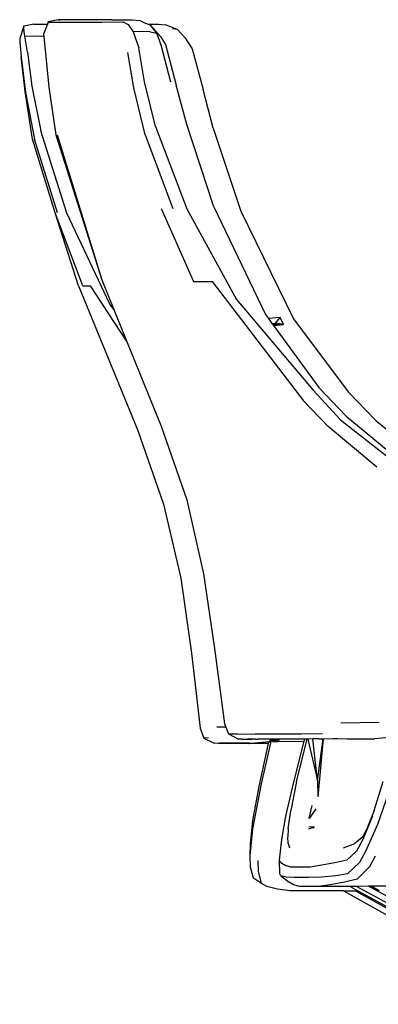
# Model space of a CAD drawing. Units: millimetres. Extents: x 1982 to 11527, y -2185 to 3413.
# Drawn here: x 2039 to 2287, y -1643 to -962 of the extents above; entities that cross this region are included whole.
import ezdxf

# ---------------------------------------------------------------- set-up
doc = ezdxf.new("R2010")
doc.units = ezdxf.units.MM
doc.layers.add('Edges', color=7, linetype='Continuous')

# ---------------------------------------------------------------- blocks, each defined once
blk = doc.blocks.new('Large Round Conference Table rs')
at = {"layer": 'Edges'}
for p, q in [((-3310.12, 387.95), (-3312.85, 379.5)), ((-3303.21, 389.46), (-3310.12, 387.95)), ((-3310.1, 386.04), (-3310.12, 387.95)), ((-3303.21, 389.46), (-3297.57, 389.36)), ((-3297.57, 389.36), (-3293.88, 389.36)), ((-3293.88, 389.36), (-3296.51, 382.52)), ((-3293.27, 390.97), (-3293.88, 389.36)), ((-3286.38, 392.48), (-3293.27, 390.97)), ((-3293.27, 390.97), (-3292.75, 390.87)), ((-3292.75, 390.87), (-3256.3, 390.87)), ((-3285.34, 392.38), (-3286.38, 392.48)), ((-3285.89, 392.38), (-3285.34, 392.38)), ((-3249.43, 392.38), (-3285.34, 392.38)), ((-3256.3, 390.87), (-3241.67, 390.97)), ((-3249.43, 392.38), (-3235.2, 392.48)), ((-3241.67, 390.97), (-3238.21, 389.06)), ((-3238.21, 389.06), (-3234.75, 384.13)), ((-3235.2, 392.48), (-3230.1, 391.98)), ((-3230.1, 391.98), (-3225.97, 389.87)), ((-3225.97, 389.87), (-3226.57, 390.06)), ((-3224.61, 389.42), (-3225.97, 389.87)), ((-3224.61, 389.42), (-3217.2, 389.46)), ((-3222.58, 388.76), (-3224.61, 389.42)), ((-3215.82, 380.91), (-3222.58, 388.76)), ((-3218.3, 383.12), (-3222.58, 388.76)), ((-3217.2, 389.46), (-3212.32, 388.96)), ((-3207.79, 387.05), (-3212.32, 388.96)), ((-3309.56, 381.11), (-3310.1, 386.04)), ((-3309.56, 381.11), (-3302.8, 381.31)), ((-3307.56, 370.04), (-3309.56, 381.11)), ((-3302.8, 381.31), (-3298.16, 381.11)), ((-3296.34, 380.78), (-3298.16, 381.11)), ((-3296.51, 382.52), (-3296.34, 380.78)), ((-3227.42, 384.33), (-3234.75, 384.13)), ((-3234.75, 384.13), (-3230.74, 373.06)), ((-3222.92, 384.13), (-3227.42, 384.33)), ((-3222.92, 384.13), (-3218.3, 383.12)), ((-3215.32, 374.77), (-3218.3, 383.12)), ((-3204.08, 385.74), (-3207.79, 387.05)), ((-3204.08, 385.74), (-3207.42, 386.24)), ((-3199.05, 380.11), (-3204.08, 385.74)), ((-3312.85, 379.5), (-3313.02, 377.29)), ((-3313.02, 377.29), (-3312.05, 366.72)), ((-3296.34, 380.78), (-3292.83, 345.8)), ((-3215.82, 380.91), (-3212.39, 375.28)), ((-3208.7, 349.22), (-3215.32, 374.77)), ((-3212.39, 375.28), (-3204.97, 347.21)), ((-3199.05, 380.11), (-3193.85, 372.26)), ((-3307.56, 370.04), (-3304.61, 346.6)), ((-3234.24, 345.3), (-3238.3, 369.74)), ((-3226.82, 349.62), (-3230.74, 373.06)), ((-3193.85, 372.26), (-3186.34, 344.19)), ((-3309.27, 342.78), (-3312.05, 366.72)), ((-3312.05, 366.72), (-3309.07, 342.28)), ((-3219.15, 318.64), (-3226.82, 349.62)), ((-3197.65, 319.94), (-3204.97, 347.21)), ((-3304.14, 309.98), (-3309.27, 342.78)), ((-3309.07, 342.28), (-3302.9, 309.98)), ((-3304.61, 346.6), (-3298.41, 315.62)), ((-3292.83, 345.8), (-3288.09, 313)), ((-3226.4, 313), (-3234.24, 345.3)), ((-3179.51, 317.53), (-3186.34, 344.19)), ((-3178.89, 263.2), (-3197.65, 319.94)), ((-3280.45, 258.68), (-3298.41, 315.62)), ((-3288.09, 313), (-3256.23, 212.73)), ((-3287.09, 313), (-3256.23, 212.73)), ((-3226.4, 313), (-3207.2, 262)), ((-3219.15, 318.64), (-3197.68, 261.7)), ((-3179.51, 317.53), (-3160.28, 260.19)), ((-3288.53, 258.98), (-3304.14, 309.98)), ((-3286.99, 258.98), (-3302.9, 309.98)), ((-3269.4, 208.48), (-3288.53, 258.98)), ((-3272.52, 208.48), (-3288.53, 258.98)), ((-3250.83, 196), (-3280.45, 258.68)), ((-3215.27, 262), (-3193.06, 211.49)), ((-3197.68, 261.7), (-3163.28, 199.02)), ((-3178.89, 263.2), (-3143.33, 188.76)), ((-3160.28, 260.19), (-3123.87, 185.74)), ((-3256.23, 212.73), (-3255.85, 211.49)), ((-3255.85, 211.49), (-3248.03, 192.22)), ((-3193.06, 211.49), (-3180.18, 211.49)), ((-3180.18, 211.49), (-3117.09, 129.1)), ((-3272.52, 208.48), (-3231.33, 108.58)), ((-3269.4, 208.48), (-3264.06, 208.48)), ((-3239.3, 170.68), (-3264.06, 208.48)), ((-3163.28, 199.02), (-3110.45, 136.44)), ((-3248.03, 192.22), (-3250.83, 196)), ((-3248.03, 192.22), (-3239.3, 170.68)), ((-3143.33, 188.76), (-3141.32, 186)), ((-3133.12, 186.64), (-3141.32, 186)), ((-3141.32, 186), (-3138.87, 182.64)), ((-3136.3, 182.82), (-3133.12, 186.64)), ((-3130.78, 181.82), (-3133.12, 186.64)), ((-3123.87, 185.74), (-3086.08, 135.34)), ((-3138.87, 182.64), (-3136.3, 182.82)), ((-3138.87, 182.64), (-3138.22, 181.75)), ((-3137.75, 181.78), (-3138.22, 181.75)), ((-3138.22, 181.75), (-3137.82, 181.2)), ((-3137.75, 181.78), (-3137.91, 181.99)), ((-3137.82, 181.2), (-3137.34, 181.24)), ((-3137.82, 181.2), (-3106.54, 138.36)), ((-3135.81, 181.92), (-3137.75, 181.78)), ((-3137.34, 181.24), (-3137.75, 181.78)), ((-3137.34, 181.24), (-3130.78, 181.82)), ((-3130.78, 181.82), (-3136.3, 182.82)), ((-3136.3, 182.82), (-3135.81, 181.92)), ((-3135.81, 181.92), (-3130.78, 181.82)), ((-3239.3, 170.68), (-3215.33, 111.59)), ((-3091.52, 116.02), (-3110.45, 136.44)), ((-3106.54, 138.36), (-3087.63, 118.54)), ((-3086.08, 135.34), (-3067, 115.52)), ((-3099.99, 111.29), (-3117.09, 129.1)), ((-3091.52, 116.02), (-3058.55, 90.27)), ((-3087.63, 118.54), (-3054.77, 91.37)), ((-3215.33, 111.59), (-3197.71, 60.79)), ((-3066.33, 83.33), (-3099.99, 111.29)), ((-3067, 115.52), (-3033.79, 88.36)), ((-3231.33, 108.58), (-3213.67, 57.77)), ((-3213.67, 57.77), (-3201.76, 6.67)), ((-3197.71, 60.79), (-3186.07, 9.68)), ((-3186.07, 9.68), (-3178.4, -42.13)), ((-3201.76, 6.67), (-3194.34, -45.15)), ((-3194.34, -45.15), (-3188.39, -97.06)), ((-3178.4, -42.13), (-3171.63, -94.04)), ((-3171.63, -94.04), (-3170.76, -96.33)), ((-3091.29, -93.43), (-3064.67, -93.03)), ((-3188.39, -97.06), (-3185.95, -104)), ((-3170.76, -96.33), (-3176.88, -96.45)), ((-3170.76, -96.33), (-3168.94, -101.08)), ((-3168.94, -101.08), (-3161.99, -104.6)), ((-3168.94, -101.08), (-3162.42, -101.08)), ((-3162.42, -101.08), (-3156.96, -101.18)), ((-3156.96, -101.18), (-3150.51, -101.08)), ((-3150.51, -101.08), (-3132.43, -101.08)), ((-3132.43, -101.08), (-3118.51, -100.98)), ((-3118.51, -100.98), (-3104, -100.68)), ((-3182.54, -103.7), (-3185.95, -104)), ((-3185.95, -104), (-3178.68, -107.52)), ((-3176.06, -107.62), (-3178.68, -107.52)), ((-3162.59, -107.72), (-3176.06, -107.62)), ((-3169.53, -107.38), (-3174.87, -107.22)), ((-3169.53, -107.38), (-3171.5, -107.52)), ((-3168.24, -107.42), (-3169.53, -107.38)), ((-3162.59, -107.72), (-3169.16, -107.62)), ((-3154.4, -107.52), (-3168.24, -107.42)), ((-3154.86, -107.72), (-3162.59, -107.72)), ((-3159.64, -104.6), (-3161.99, -104.6)), ((-3154.86, -107.72), (-3161.39, -107.62)), ((-3159.64, -104.6), (-3152.77, -104.7)), ((-3154.57, -104.62), (-3155.66, -104.6)), ((-3154.86, -107.72), (-3154.58, -107.66)), ((-3151.78, -107.72), (-3154.58, -107.66)), ((-3152.77, -104.7), (-3154.57, -104.62)), ((-3150.19, -104.7), (-3154.57, -104.62)), ((-3154.4, -107.52), (-3153.11, -107.52)), ((-3153.11, -107.52), (-3140.83, -106.3)), ((-3150.19, -104.7), (-3152.77, -104.7)), ((-3141.15, -107.72), (-3151.78, -107.72)), ((-3150.19, -104.7), (-3148.91, -104.7)), ((-3147.8, -104.67), (-3148.91, -104.7)), ((-3143.52, -104.6), (-3147.8, -104.67)), ((-3143.42, -104.7), (-3147.8, -104.67)), ((-3147.72, -137.4), (-3141.15, -107.72)), ((-3146.08, -135.59), (-3139.4, -106.21)), ((-3140.25, -104.7), (-3143.42, -104.7)), ((-3141.15, -107.72), (-3140.83, -106.3)), ((-3140.83, -106.3), (-3140.81, -106.21)), ((-3140.81, -106.21), (-3139.96, -105.55)), ((-3140.81, -106.21), (-3139.4, -106.21)), ((-3140.25, -104.7), (-3139.96, -105.55)), ((-3138.85, -104.7), (-3140.25, -104.7)), ((-3139.96, -105.55), (-3138.85, -104.7)), ((-3139.4, -106.21), (-3137.52, -104.7)), ((-3138.3, -106.21), (-3139.4, -106.21)), ((-3137.52, -104.7), (-3138.85, -104.7)), ((-3138.3, -106.21), (-3134.71, -104.7)), ((-3138.3, -106.21), (-3136.44, -104.7)), ((-3138.3, -106.21), (-3134.59, -106.21)), ((-3136.44, -104.7), (-3137.52, -104.7)), ((-3136.44, -104.7), (-3136.31, -104.6)), ((-3134.71, -104.7), (-3136.44, -104.7)), ((-3134.59, -106.21), (-3136.08, -104.6)), ((-3134.71, -104.7), (-3134.47, -104.6)), ((-3133.5, -104.7), (-3134.71, -104.7)), ((-3134.59, -106.21), (-3133.5, -104.7)), ((-3134.59, -106.21), (-3116.49, -106.11)), ((-3133.5, -104.7), (-3133.42, -104.6)), ((-3129.11, -104.7), (-3133.5, -104.7)), ((-3118.88, -104.6), (-3129.11, -104.7)), ((-3112.27, -104.5), (-3125.67, -104.6)), ((-3123.68, -134.38), (-3116.49, -106.11)), ((-3121.86, -133.98), (-3114.6, -104.57)), ((-3116.11, -104.58), (-3118.88, -104.6)), ((-3116.49, -106.11), (-3116.11, -104.58)), ((-3114.6, -104.57), (-3116.11, -104.58)), ((-3113.95, -104.56), (-3114.6, -104.57)), ((-3110.55, -104.54), (-3113.95, -104.56)), ((-3113.95, -104.56), (-3107.45, -133.27)), ((-3106.14, -104.5), (-3110.55, -104.54)), ((-3107.45, -133.27), (-3110.55, -104.54)), ((-3107.45, -133.27), (-3103.55, -104.45)), ((-3103.5, -104.45), (-3107.16, -144.44)), ((-3106.14, -104.5), (-3103.55, -104.45)), ((-3103.55, -104.45), (-3103.5, -104.45)), ((-3103.5, -104.45), (-3093.5, -104.27)), ((-3096.88, -104.2), (-3093.5, -104.27)), ((-3093.5, -104.27), (-3086.98, -104.4)), ((-3086.98, -104.4), (-3069.33, -104.5)), ((-3069.33, -104.5), (-3067.78, -104.5)), ((-3053.19, -103.09), (-3067.78, -104.5)), ((-3152.01, -166.57), (-3146.08, -135.59)), ((-3129.15, -157.92), (-3123.68, -134.38)), ((-3121.86, -133.98), (-3125.77, -153.9)), ((-3107.45, -133.27), (-3107.16, -144.44)), ((-3068.28, -153.9), (-3062.04, -133.98)), ((-3055.21, -132.57), (-3066.02, -163.56)), ((-3152.11, -160.94), (-3147.72, -137.4)), ((-3127.59, -166.57), (-3125.77, -153.9)), ((-3113.2, -159.43), (-3111.11, -150.58)), ((-3108.51, -152.89), (-3113.2, -159.43)), ((-3068.28, -153.9), (-3073.23, -166.57)), ((-3153.55, -177.04), (-3152.11, -160.94)), ((-3132, -174.02), (-3129.15, -157.92)), ((-3069.28, -157.92), (-3075.99, -174.02)), ((-3153.79, -185.29), (-3152.01, -166.57)), ((-3127.59, -166.57), (-3127.83, -172.21)), ((-3113.46, -166.67), (-3110.01, -165.57)), ((-3109.93, -165.87), (-3113.46, -166.67)), ((-3113.44, -165.27), (-3110.11, -164.96)), ((-3110.01, -165.57), (-3113.44, -165.27)), ((-3110.11, -164.96), (-3110.01, -165.57)), ((-3110.01, -165.57), (-3109.93, -165.87)), ((-3076.16, -172.21), (-3073.23, -166.57)), ((-3066.02, -163.56), (-3074.11, -182.27)), ((-3133, -181.97), (-3132, -174.02)), ((-3127.73, -176.84), (-3127.83, -172.21)), ((-3127.73, -176.84), (-3126.74, -179.65)), ((-3089.4, -179.65), (-3081.65, -176.84)), ((-3076.16, -172.21), (-3081.65, -176.84)), ((-3075.99, -174.02), (-3080.36, -181.97)), ((-3153.79, -185.29), (-3153.55, -177.04)), ((-3133.61, -188.3), (-3133, -181.97)), ((-3080.36, -181.97), (-3087.12, -188.3)), ((-3074.11, -182.27), (-3078.32, -190.01)), ((-3153.6, -193.03), (-3153.79, -185.29)), ((-3148.08, -195.95), (-3148.25, -188.51)), ((-3133.41, -197.76), (-3133.61, -188.3)), ((-3132.8, -190.22), (-3133.61, -188.3)), ((-3129.6, -192.03), (-3132.8, -190.22)), ((-3095.29, -190.22), (-3105.66, -192.03)), ((-3087.12, -188.3), (-3095.29, -190.22)), ((-3078.32, -190.01), (-3086.72, -197.76)), ((-3067.63, -185.49), (-3071.36, -192.93)), ((-3151.67, -200.78), (-3153.6, -193.03)), ((-3146.01, -204.5), (-3148.08, -195.95)), ((-3125.75, -193.13), (-3129.6, -192.03)), ((-3119.13, -193.03), (-3125.75, -193.13)), ((-3112.49, -193.13), (-3119.13, -193.03)), ((-3105.66, -192.03), (-3112.49, -193.13)), ((-3071.36, -192.93), (-3079.99, -201.48)), ((-3146.01, -204.5), (-3151.67, -200.78)), ((-3132.7, -199.07), (-3133.41, -197.76)), ((-3132.7, -199.07), (-3126.98, -203.39)), ((-3129.07, -199.97), (-3132.7, -199.07)), ((-3123.59, -200.28), (-3129.07, -199.97)), ((-3123.96, -205.31), (-3126.98, -203.39)), ((-3113.67, -200.28), (-3123.59, -200.28)), ((-3104.58, -199.97), (-3113.67, -200.28)), ((-3094.6, -199.07), (-3104.58, -199.97)), ((-3088.77, -203.39), (-3098.57, -205.31)), ((-3086.72, -197.76), (-3094.6, -199.07)), ((-3079.99, -201.48), (-3088.77, -203.39)), ((-3142.39, -206.41), (-3146.01, -204.5)), ((-3134.95, -208.32), (-3142.39, -206.41)), ((-3126.14, -209.43), (-3134.95, -208.32)), ((-3104.78, -209.43), (-3126.14, -209.43)), ((-3119.5, -206.41), (-3123.96, -205.31)), ((-3106.8, -206.41), (-3119.5, -206.41)), ((-3098.57, -205.31), (-3106.8, -206.41)), ((-3084.92, -206.38), (-3106.8, -206.41)), ((-3104.4, -209.4), (-3104.78, -209.43)), ((-3089.36, -209.37), (-3104.4, -209.4)), ((-3089.3, -209.41), (-3089.36, -209.37)), ((-3089.3, -209.41), (-3081.22, -209.36)), ((-3089.3, -209.41), (-3055.08, -228.61)), ((-3080.55, -206.37), (-3084.92, -206.38)), ((-3084.92, -206.38), (-3079.49, -209.36)), ((-3081.22, -209.36), (-3051.3, -226.15)), ((-3081.22, -209.36), (-3079.49, -209.36)), ((-3072.21, -206.36), (-3080.55, -206.37)), ((-2931.5, -287.88), (-3080.55, -206.37)), ((-3079.49, -209.36), (-3052.25, -224.32)), ((-2926.23, -286.19), (-3072.21, -206.36)), ((-3070.27, -206.36), (-3072.21, -206.36)), ((-2972.09, -206.21), (-3070.27, -206.36)), ((-3064.76, -209.37), (-3070.27, -206.36))]:
    blk.add_line(p, q, dxfattribs=at)

msp = doc.modelspace()

# ---------------------------------------------------------------- block references
msp.add_blockref('Large Round Conference Table rs', (5352.31, -1354.72))

doc.saveas('drawing.dxf')
